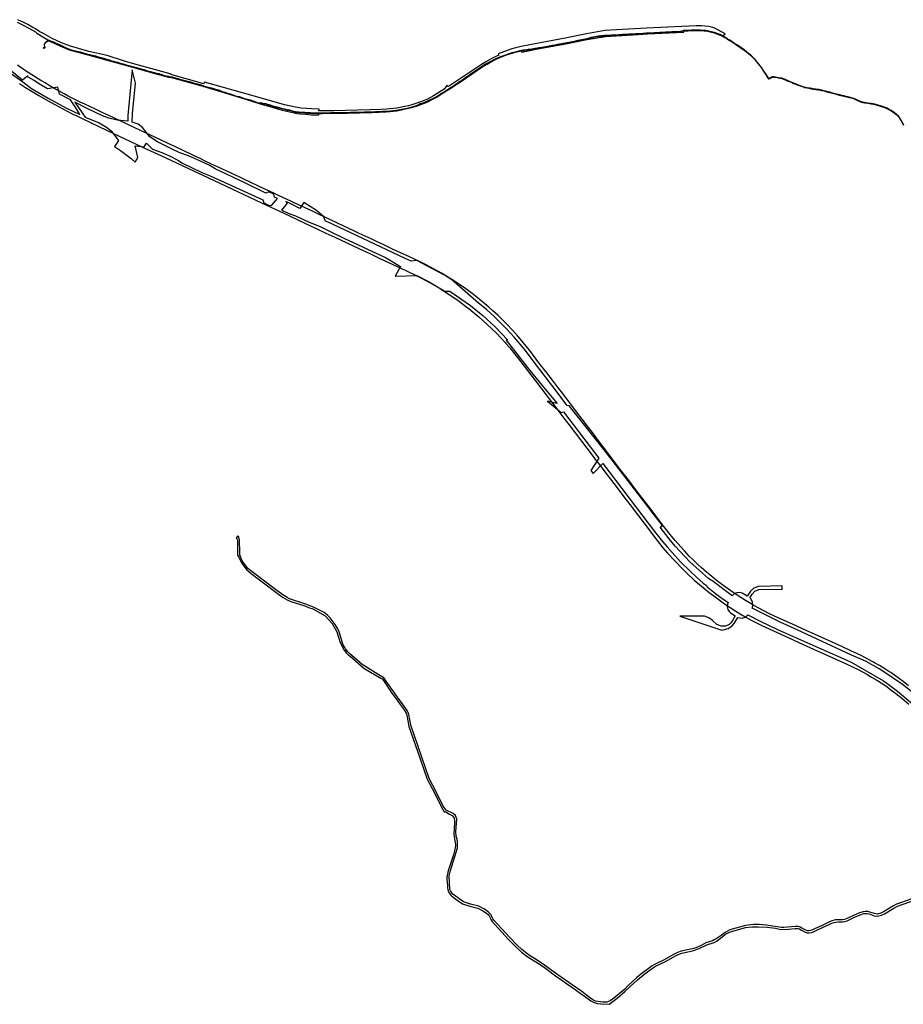
# Model space of a CAD drawing. Units: metres. Extents: x 503122 to 701250, y 6388423 to 6594361.
# Drawn here: x 567134 to 574551, y 6551102 to 6559373 of the extents above; entities that cross this region are included whole.
import ezdxf

# ---------------------------------------------------------------- set-up
doc = ezdxf.new("R2010")
doc.units = ezdxf.units.M
doc.header["$MEASUREMENT"] = 0
doc.layers.add('Sideehitis maismaal_2_VOOND', color=144, linetype='Continuous')
doc.layers.add('Transport_VOOND', color=32, linetype='Continuous')

# ---------------------------------------------------------------- blocks, each defined once
blk = doc.blocks.new('Sideehitis maismaal_2_VOOND_ACAD_1_FMEBLOCK23')
at = {"layer": 'Sideehitis maismaal_2_VOOND'}
blk.add_lwpolyline([(1468.09, 8004.239), (1453.288, 8031.202), (1453.273, 8031.228), (1437.823, 8057.518), (1437.795, 8057.563), (1425.215, 8076.543), (1425.089, 8076.697), (1409.909, 8091.927), (1409.832, 8091.997), (1387.022, 8110.557), (1386.963, 8110.601), (1361.603, 8128.281), (1361.48, 8128.355), (1346.516, 8135.866), (1327.273, 8146.447), (1327.123, 8146.514), (1297.797, 8156.853), (1272.811, 8165.881), (1272.758, 8165.899), (1254.118, 8171.489), (1254.094, 8171.496), (1224.874, 8179.466), (1224.786, 8179.486), (1194.101, 8184.925), (1167.036, 8190.034), (1166.995, 8190.041), (1138.618, 8194.164), (1110.798, 8200.733), (1099.437, 8204.62), (1084.873, 8210.385), (1063.404, 8222.541), (1063.277, 8222.602), (1046.407, 8229.232), (1046.339, 8229.255), (1027.719, 8235.075), (1027.668, 8235.09), (999.128, 8242.35), (999.083, 8242.36), (993.303, 8243.55), (993.285, 8243.554), (974.479, 8247.07), (969.889, 8248.666), (969.838, 8248.682), (965.048, 8250.062), (965.012, 8250.072), (940.682, 8256.102), (940.665, 8256.106), (916.289, 8261.708), (893.143, 8268.767), (893.049, 8268.791), (868.796, 8273.692), (846.092, 8280.598), (846.036, 8280.613), (822.559, 8286.285), (800.171, 8293.325), (800.077, 8293.35), (776.926, 8298.218), (753.455, 8303.616), (753.371, 8303.631), (729.241, 8307.051), (729.218, 8307.054), (705.228, 8309.884), (705.169, 8309.889), (702.287, 8310.058), (699.885, 8310.334), (699.88, 8310.335), (698.946, 8310.438), (696.551, 8311.029), (694.21, 8311.872), (694.05, 8311.915), (681.003, 8314.284), (656.46, 8318.893), (630.913, 8323.957), (607.637, 8332.539), (607.616, 8332.547), (582.851, 8341.068), (559.99, 8350.292), (537.725, 8360.131), (517.434, 8369.607), (517.372, 8369.634), (490.892, 8379.876), (467.012, 8390.327), (466.91, 8390.365), (443.55, 8397.685), (443.459, 8397.709), (417.539, 8403.219), (391.34, 8408.809), (391.247, 8408.824), (375.807, 8410.624), (375.765, 8410.628), (371.445, 8410.948), (371.228, 8410.941), (366.878, 8410.311), (366.699, 8410.268), (360.369, 8408.118), (360.238, 8408.062), (357.289, 8406.563), (351.18, 8403.473), (351.164, 8403.465), (342.389, 8398.834), (334.074, 8395.675), (332.999, 8395.934), (327.344, 8405.606), (327.311, 8405.659), (318.514, 8418.745), (314.644, 8425.678), (314.597, 8425.755), (300.655, 8446.194), (287.647, 8466.394), (274.982, 8486.946), (274.896, 8487.065), (258.61, 8506.389), (244.793, 8524.331), (244.778, 8524.351), (229.618, 8543.041), (218.848, 8556.331), (218.818, 8556.365), (203.258, 8573.865), (203.182, 8573.943), (184.412, 8590.923), (184.385, 8590.946), (165.275, 8607.026), (165.267, 8607.033), (148.477, 8620.853), (148.442, 8620.88), (128.652, 8635.77), (128.641, 8635.778), (109.641, 8649.678), (109.628, 8649.688), (88.368, 8664.688), (88.338, 8664.708), (67.16, 8678.537), (47.515, 8691.483), (27.059, 8705.251), (27.027, 8705.271), (6.887, 8717.741), (6.877, 8717.747), (-13.972, 8730.317), (-34.682, 8742.817), (-34.695, 8742.824), (-46.626, 8749.795), (-74.947, 8766.236), (-75.157, 8766.328), (-98.025, 8773.298), (-122.354, 8782.536), (-122.433, 8782.562), (-145.613, 8789.222), (-145.653, 8789.233), (-169.983, 8795.133), (-170.063, 8795.149), (-193.183, 8798.799), (-193.266, 8798.808), (-217.898, 8800.608), (-240.57, 8802.637), (-240.622, 8802.64), (-265.952, 8803.59), (-265.979, 8803.591), (-289.889, 8803.821), (-289.954, 8803.819), (-314.134, 8802.489), (-314.177, 8802.486), (-336.161, 8800.32), (-362.095, 8799.651), (-362.104, 8799.65), (-385.194, 8798.84), (-385.29, 8798.832), (-385.524, 8798.772), (-396.164, 8794.602), (-406.054, 8791.907), (-430.192, 8789.379), (-454.991, 8788.33), (-455.007, 8788.329), (-480.13, 8786.88), (-507.324, 8785.66), (-507.335, 8785.659), (-531.773, 8784.3), (-556.259, 8783.02), (-580.726, 8781.87), (-580.73, 8781.87), (-604.7, 8780.65), (-628.699, 8779.41), (-652.557, 8778.23), (-666.795, 8777.841), (-671.614, 8778.01), (-671.846, 8777.991), (-674.422, 8777.474), (-694.482, 8776.109), (-721.967, 8774.519), (-753.256, 8772.719), (-753.288, 8772.717), (-772.912, 8770.968), (-781.052, 8770.33), (-812.487, 8769.471), (-840.328, 8768.671), (-840.39, 8768.667), (-866.09, 8766.331), (-892.381, 8766.551), (-892.476, 8766.547), (-922.601, 8763.918), (-954.18, 8761.458), (-985.831, 8759.389), (-1016.188, 8757.61), (-1045.619, 8757.031), (-1045.694, 8757.026), (-1063.104, 8755.366), (-1063.109, 8755.366), (-1073.107, 8754.366), (-1096.696, 8752.066), (-1096.753, 8752.059), (-1125.763, 8747.539), (-1125.854, 8747.521), (-1155.519, 8740.032), (-1182.344, 8733.553), (-1182.361, 8733.549), (-1208.124, 8726.838), (-1237.497, 8721.535), (-1237.514, 8721.532), (-1269.804, 8715.102), (-1269.833, 8715.096), (-1299.738, 8708.217), (-1329.286, 8701.722), (-1360.418, 8696.065), (-1360.436, 8696.061), (-1390.536, 8690.005), (-1421.045, 8685.189), (-1421.068, 8685.185), (-1450.078, 8679.905), (-1450.093, 8679.902), (-1480.309, 8673.933), (-1510.154, 8668.304), (-1510.174, 8668.3), (-1538.771, 8662.302), (-1568.548, 8656.895), (-1568.562, 8656.892), (-1576.911, 8655.252), (-1594.589, 8653.647), (-1594.673, 8653.636), (-1626.357, 8648.049), (-1655.89, 8643.831), (-1655.924, 8643.826), (-1684.823, 8638.699), (-1710.97, 8635.196), (-1719.539, 8634.599), (-1719.713, 8634.571), (-1723.283, 8633.671), (-1723.331, 8633.657), (-1726.578, 8632.666), (-1743.571, 8630.926), (-1743.708, 8630.902), (-1766.177, 8625.362), (-1795.246, 8618.273), (-1795.255, 8618.27), (-1821.295, 8611.66), (-1821.358, 8611.642), (-1847.028, 8603.312), (-1847.045, 8603.306), (-1875.655, 8593.426), (-1875.681, 8593.417), (-1902.282, 8583.42), (-1925.783, 8575.104), (-1925.852, 8575.076), (-1951.772, 8563.666), (-1951.813, 8563.647), (-1978.543, 8550.407), (-1978.561, 8550.398), (-2005.861, 8536.158), (-2005.886, 8536.144), (-2032.676, 8521.194), (-2032.708, 8521.176), (-2059.158, 8505.106), (-2059.181, 8505.091), (-2085.191, 8488.301), (-2085.211, 8488.288), (-2110.247, 8471.291), (-2134.683, 8455.044), (-2134.697, 8455.034), (-2160.017, 8437.544), (-2160.021, 8437.541), (-2184.541, 8420.431), (-2208.536, 8403.695), (-2231.812, 8387.858), (-2231.872, 8387.814), (-2238.626, 8382.44), (-2258.817, 8369.901), (-2258.841, 8369.885), (-2280.681, 8355.435), (-2280.698, 8355.424), (-2305.553, 8338.236), (-2310.859, 8334.649), (-2310.868, 8334.644), (-2327.866, 8322.892), (-2353.302, 8306.367), (-2379.75, 8290.245), (-2379.758, 8290.24), (-2404.102, 8275.07), (-2423.375, 8264.049), (-2423.504, 8263.962), (-2433.147, 8256.249), (-2455.276, 8242.496), (-2481.902, 8229.343), (-2508.281, 8217.047), (-2508.286, 8217.045), (-2536.987, 8203.509), (-2563.307, 8193.051), (-2590.696, 8182.251), (-2590.779, 8182.214), (-2606.579, 8174.244), (-2633.207, 8165.072), (-2661.79, 8156.391), (-2691.043, 8148.128), (-2715.264, 8142.255), (-2749.039, 8134.853), (-2776.925, 8130.167), (-2776.961, 8130.16), (-2794.835, 8126.48), (-2820.716, 8123.625), (-2845.221, 8121.037), (-2877.745, 8118.48), (-2907.422, 8118.091), (-2907.46, 8118.09), (-2936.779, 8116.59), (-2967.41, 8115.08), (-2998.56, 8114.041), (-3028.427, 8113.211), (-3028.436, 8113.21), (-3058.151, 8112.111), (-3087.543, 8111.331), (-3118.55, 8111.301), (-3118.571, 8111.301), (-3149.201, 8110.631), (-3149.225, 8110.63), (-3176.655, 8109.37), (-3176.694, 8109.367), (-3187.066, 8108.479), (-3202.196, 8107.752), (-3220.656, 8108.37), (-3220.716, 8108.371), (-3242.301, 8107.791), (-3271.197, 8107.851), (-3271.224, 8107.851), (-3316.046, 8106.741), (-3341.007, 8107.031), (-3341.052, 8107.03), (-3370.186, 8106.071), (-3396.33, 8106.051), (-3396.352, 8106.051), (-3415.521, 8105.601), (-3424.61, 8105.591), (-3424.636, 8105.591), (-3440.321, 8105.172), (-3443.056, 8105.29), (-3443.218, 8105.284), (-3448.149, 8104.694), (-3464.44, 8105.649), (-3464.491, 8105.651), (-3489.288, 8105.861), (-3513.395, 8106.69), (-3537.324, 8107.48), (-3561.498, 8109.368), (-3584.435, 8111.297), (-3584.488, 8111.301), (-3610.302, 8112.109), (-3637.378, 8115.982), (-3663.089, 8122.897), (-3663.101, 8122.9), (-3686.921, 8129), (-3686.983, 8129.014), (-3709.166, 8133.217), (-3732.25, 8139.397), (-3732.259, 8139.399), (-3755.569, 8145.419), (-3755.573, 8145.42), (-3780.157, 8151.649), (-3803.468, 8157.894), (-3827.691, 8165.059), (-3848.917, 8171.537), (-3848.928, 8171.541), (-3871.844, 8178.254), (-3888.771, 8184.126), (-3888.904, 8184.162), (-3889.106, 8184.181), (-3905.627, 8184.072), (-3911.489, 8185.205), (-3933.47, 8191.344), (-3933.674, 8191.379), (-3933.918, 8191.365), (-3943.22, 8189.674), (-3948.193, 8190.369), (-3971.141, 8197.836), (-3993.672, 8206.169), (-3993.719, 8206.185), (-4017.659, 8213.725), (-4017.683, 8213.732), (-4041.323, 8220.512), (-4041.338, 8220.516), (-4063.951, 8226.629), (-4086.504, 8234.11), (-4086.516, 8234.114), (-4108.656, 8241.144), (-4108.728, 8241.164), (-4115.86, 8242.86), (-4138.842, 8249.226), (-4161.603, 8257.066), (-4161.662, 8257.085), (-4184.892, 8263.526), (-4207.642, 8271.386), (-4207.689, 8271.401), (-4229.76, 8277.848), (-4244.73, 8282.502), (-4252.137, 8285.021), (-4261.493, 8290.081), (-4261.668, 8290.155), (-4285.068, 8297.545), (-4285.082, 8297.549), (-4308.502, 8304.569), (-4308.509, 8304.571), (-4331.389, 8311.241), (-4331.401, 8311.245), (-4355.411, 8317.915), (-4355.417, 8317.916), (-4379.057, 8324.336), (-4379.084, 8324.343), (-4401.839, 8329.849), (-4409.505, 8331.949), (-4414.001, 8335.137), (-4414.079, 8335.187), (-4414.286, 8335.277), (-4436.656, 8342.127), (-4436.679, 8342.134), (-4460.649, 8348.854), (-4460.662, 8348.857), (-4485.857, 8355.566), (-4508.452, 8361.835), (-4508.474, 8361.84), (-4529.448, 8367.149), (-4552.57, 8373.297), (-4575.921, 8379.615), (-4598.425, 8386.033), (-4598.444, 8386.038), (-4623.574, 8392.668), (-4623.578, 8392.669), (-4646.672, 8398.665), (-4671.827, 8406.07), (-4671.919, 8406.093), (-4695.083, 8410.582), (-4704.93, 8412.607), (-4723.293, 8417.093), (-4745.361, 8422.42), (-4766.109, 8429.931), (-4766.174, 8429.953), (-4776.464, 8432.893), (-4776.563, 8432.915), (-4783.373, 8434.135), (-4783.52, 8434.151), (-4792.979, 8434.427), (-4799.956, 8436.357), (-4805.616, 8438.264), (-4808.425, 8439.506), (-4808.514, 8439.54), (-4812.224, 8440.77), (-4812.27, 8440.784), (-4834.641, 8447.044), (-4852.102, 8451.885), (-4877.506, 8458.943), (-4907.83, 8467.751), (-4907.869, 8467.762), (-4932.201, 8473.777), (-4951.459, 8479.291), (-4972.363, 8485.519), (-4972.395, 8485.528), (-4977.507, 8486.869), (-4992.264, 8490.693), (-5006.529, 8495.175), (-5006.562, 8495.185), (-5014.202, 8497.305), (-5014.223, 8497.31), (-5037.063, 8503.11), (-5037.074, 8503.113), (-5057.531, 8508.065), (-5081.418, 8515.605), (-5081.442, 8515.612), (-5107.412, 8523.109), (-5129.892, 8530.096), (-5129.93, 8530.107), (-5154.129, 8536.594), (-5176.594, 8543.177), (-5199.85, 8550.732), (-5199.913, 8550.75), (-5222.369, 8556.442), (-5244.855, 8563.871), (-5244.943, 8563.895), (-5268.941, 8569.46), (-5291.936, 8575.88), (-5316.082, 8583.396), (-5316.161, 8583.417), (-5341.962, 8589.17), (-5364.223, 8595.572), (-5364.286, 8595.588), (-5390.759, 8601.362), (-5417.532, 8608.782), (-5442.493, 8616.229), (-5442.559, 8616.246), (-5473.189, 8623.156), (-5473.193, 8623.157), (-5508.641, 8631.016), (-5526.648, 8637.058), (-5531.89, 8639.238), (-5560.955, 8652.451), (-5560.959, 8652.453), (-5589.223, 8665.15), (-5618.167, 8678.637), (-5618.184, 8678.645), (-5645.748, 8690.863), (-5667.713, 8700.92), (-5667.741, 8700.933), (-5677.881, 8705.203), (-5677.91, 8705.214), (-5693.36, 8711.154), (-5693.403, 8711.17), (-5704.753, 8714.95), (-5704.967, 8714.996), (-5712.667, 8715.786), (-5712.704, 8715.789), (-5712.964, 8715.772), (-5713.171, 8715.707), (-5719.671, 8712.857), (-5719.822, 8712.774), (-5727.482, 8707.694), (-5727.559, 8707.638), (-5740.839, 8696.878), (-5740.916, 8696.808), (-5741.058, 8696.629), (-5746.158, 8688.429), (-5746.175, 8688.401), (-5746.275, 8688.161), (-5748.115, 8681.331), (-5748.148, 8681.123), (-5748.558, 8673.173), (-5748.55, 8672.99), (-5748.499, 8672.78), (-5744.223, 8660.99), (-5742.979, 8657.312), (-5743.399, 8656.564), (-5754.023, 8653.168), (-5755.095, 8653.151), (-5755.144, 8653.149), (-5755.4, 8653.098), (-5755.635, 8652.982), (-5755.831, 8652.81), (-5755.976, 8652.593), (-5756.06, 8652.346), (-5756.077, 8652.086), (-5756.026, 8651.83), (-5755.91, 8651.595), (-5755.738, 8651.399), (-5755.521, 8651.254), (-5755.274, 8651.17), (-5755.063, 8651.151), (-5753.843, 8651.171), (-5753.794, 8651.173), (-5753.555, 8651.218), (-5742.415, 8654.778), (-5742.398, 8654.784), (-5742.163, 8654.9), (-5741.967, 8655.072), (-5741.847, 8655.242), (-5741.017, 8656.722), (-5740.992, 8656.769), (-5740.908, 8657.016), (-5740.891, 8657.276), (-5740.942, 8657.531), (-5742.332, 8661.641), (-5742.339, 8661.662), (-5746.55, 8673.272), (-5746.156, 8680.913), (-5744.382, 8687.498), (-5739.449, 8695.43), (-5726.337, 8706.054), (-5718.788, 8711.06), (-5712.609, 8713.769), (-5705.281, 8713.017), (-5694.057, 8709.279), (-5678.643, 8703.353), (-5668.531, 8699.095), (-5646.575, 8689.042), (-5646.564, 8689.037), (-5619.003, 8676.821), (-5590.061, 8663.335), (-5590.049, 8663.329), (-5561.781, 8650.63), (-5532.703, 8637.411), (-5532.673, 8637.398), (-5527.383, 8635.198), (-5527.317, 8635.173), (-5509.227, 8629.103), (-5509.125, 8629.075), (-5473.627, 8621.205), (-5443.032, 8614.303), (-5418.095, 8606.863), (-5418.076, 8606.857), (-5391.266, 8599.427), (-5391.212, 8599.414), (-5364.744, 8593.641), (-5342.485, 8587.24), (-5342.427, 8587.225), (-5316.637, 8581.474), (-5292.516, 8573.966), (-5292.488, 8573.958), (-5269.458, 8567.528), (-5269.415, 8567.517), (-5245.439, 8561.957), (-5222.963, 8554.531), (-5222.895, 8554.512), (-5200.437, 8548.82), (-5177.198, 8541.27), (-5177.17, 8541.261), (-5154.68, 8534.671), (-5154.658, 8534.665), (-5130.467, 8528.18), (-5107.996, 8521.196), (-5107.976, 8521.19), (-5082.008, 8513.694), (-5058.1, 8506.147), (-5058.034, 8506.129), (-5037.55, 8501.17), (-5014.726, 8495.374), (-5007.113, 8493.262), (-4992.839, 8488.777), (-4992.79, 8488.763), (-4978.011, 8484.933), (-4972.919, 8483.598), (-4952.025, 8477.373), (-4952.014, 8477.37), (-4932.734, 8471.85), (-4932.699, 8471.84), (-4908.369, 8465.825), (-4878.058, 8457.021), (-4878.047, 8457.017), (-4852.636, 8449.957), (-4835.177, 8445.118), (-4812.831, 8438.864), (-4809.189, 8437.657), (-4806.383, 8436.416), (-4806.298, 8436.383), (-4800.568, 8434.453), (-4800.516, 8434.437), (-4793.396, 8432.467), (-4793.158, 8432.431), (-4783.652, 8432.154), (-4776.965, 8430.956), (-4766.757, 8428.039), (-4745.989, 8420.521), (-4745.884, 8420.489), (-4723.765, 8415.149), (-4705.386, 8410.66), (-4705.35, 8410.652), (-4695.48, 8408.622), (-4695.469, 8408.619), (-4672.346, 8404.138), (-4647.221, 8396.742), (-4647.19, 8396.733), (-4624.082, 8390.734), (-4598.964, 8384.107), (-4576.463, 8377.689), (-4576.45, 8377.686), (-4553.09, 8371.366), (-4553.086, 8371.365), (-4529.956, 8365.215), (-4529.944, 8365.212), (-4508.975, 8359.904), (-4486.386, 8353.637), (-4486.376, 8353.635), (-4461.183, 8346.926), (-4437.23, 8340.211), (-4415.026, 8333.412), (-4410.517, 8330.215), (-4410.439, 8330.165), (-4410.203, 8330.067), (-4402.353, 8327.917), (-4402.324, 8327.909), (-4379.568, 8322.402), (-4355.944, 8315.987), (-4331.943, 8309.319), (-4309.073, 8302.652), (-4285.663, 8295.635), (-4262.361, 8288.276), (-4253.015, 8283.221), (-4252.861, 8283.154), (-4245.361, 8280.604), (-4245.336, 8280.596), (-4230.346, 8275.936), (-4230.329, 8275.931), (-4208.273, 8269.488), (-4185.516, 8261.626), (-4185.456, 8261.607), (-4162.226, 8255.166), (-4139.465, 8247.326), (-4139.406, 8247.307), (-4116.376, 8240.927), (-4116.34, 8240.918), (-4109.226, 8239.227), (-4087.128, 8232.21), (-4064.554, 8224.722), (-4064.5, 8224.706), (-4041.867, 8218.588), (-4018.247, 8211.813), (-3994.343, 8204.285), (-3971.816, 8195.953), (-3971.778, 8195.94), (-3948.728, 8188.44), (-3948.557, 8188.401), (-3943.337, 8187.671), (-3943.264, 8187.663), (-3943.02, 8187.677), (-3933.786, 8189.356), (-3911.988, 8183.268), (-3911.909, 8183.249), (-3905.909, 8182.089), (-3905.712, 8182.071), (-3889.264, 8182.18), (-3872.477, 8176.356), (-3872.43, 8176.341), (-3849.496, 8169.623), (-3828.271, 8163.145), (-3828.263, 8163.142), (-3804.023, 8155.972), (-3803.998, 8155.965), (-3780.668, 8149.715), (-3780.655, 8149.712), (-3756.067, 8143.482), (-3732.763, 8137.464), (-3709.648, 8131.275), (-3709.575, 8131.258), (-3687.386, 8127.054), (-3663.603, 8120.964), (-3637.839, 8114.035), (-3637.721, 8114.011), (-3610.531, 8110.121), (-3610.42, 8110.111), (-3584.577, 8109.302), (-3561.663, 8107.375), (-3561.657, 8107.374), (-3537.457, 8105.484), (-3537.412, 8105.482), (-3513.463, 8104.692), (-3489.343, 8103.862), (-3489.317, 8103.861), (-3464.533, 8103.651), (-3448.178, 8102.693), (-3448, 8102.698), (-3443.061, 8103.288), (-3440.372, 8103.172), (-3440.302, 8103.171), (-3424.595, 8103.591), (-3415.508, 8103.601), (-3415.486, 8103.601), (-3396.317, 8104.051), (-3370.168, 8104.071), (-3370.136, 8104.072), (-3341.008, 8105.031), (-3316.051, 8104.741), (-3316.014, 8104.741), (-3271.188, 8105.851), (-3242.291, 8105.791), (-3242.262, 8105.791), (-3220.692, 8106.371), (-3202.222, 8105.752), (-3202.141, 8105.752), (-3186.951, 8106.482), (-3186.914, 8106.485), (-3176.543, 8107.373), (-3149.145, 8108.632), (-3118.538, 8109.301), (-3087.528, 8109.331), (-3087.502, 8109.331), (-3058.092, 8110.111), (-3058.082, 8110.112), (-3028.367, 8111.212), (-2998.501, 8112.041), (-2998.496, 8112.042), (-2967.336, 8113.082), (-2967.32, 8113.082), (-2936.679, 8114.592), (-2907.377, 8116.091), (-2877.686, 8116.481), (-2877.621, 8116.484), (-2845.051, 8119.044), (-2845.024, 8119.047), (-2820.504, 8121.637), (-2820.499, 8121.637), (-2794.569, 8124.497), (-2794.477, 8124.512), (-2776.575, 8128.198), (-2748.683, 8132.885), (-2748.635, 8132.894), (-2714.825, 8140.304), (-2714.803, 8140.309), (-2690.553, 8146.189), (-2690.517, 8146.199), (-2661.237, 8154.469), (-2661.218, 8154.474), (-2632.608, 8163.164), (-2632.573, 8163.176), (-2605.863, 8172.376), (-2605.739, 8172.428), (-2589.92, 8180.408), (-2562.571, 8191.191), (-2536.22, 8201.662), (-2536.162, 8201.687), (-2507.434, 8215.236), (-2481.047, 8227.535), (-2481.026, 8227.544), (-2454.346, 8240.724), (-2454.261, 8240.772), (-2432.041, 8254.582), (-2431.944, 8254.65), (-2422.315, 8262.351), (-2403.093, 8273.343), (-2403.06, 8273.362), (-2378.704, 8288.54), (-2352.248, 8304.667), (-2352.224, 8304.682), (-2326.764, 8321.222), (-2326.74, 8321.238), (-2309.735, 8332.995), (-2304.429, 8336.583), (-2304.42, 8336.588), (-2279.569, 8353.773), (-2257.749, 8368.209), (-2237.521, 8380.771), (-2237.426, 8380.838), (-2230.656, 8386.225), (-2207.406, 8402.044), (-2207.397, 8402.051), (-2183.397, 8418.791), (-2158.879, 8435.9), (-2133.568, 8453.383), (-2109.135, 8469.628), (-2109.127, 8469.634), (-2084.097, 8486.627), (-2058.108, 8503.403), (-2031.686, 8519.457), (-2004.924, 8534.391), (-1977.646, 8548.62), (-1950.945, 8561.845), (-1925.08, 8573.231), (-1901.605, 8581.538), (-1901.587, 8581.545), (-1874.99, 8591.54), (-1846.401, 8601.413), (-1820.771, 8609.73), (-1794.768, 8616.331), (-1765.701, 8623.42), (-1743.298, 8628.943), (-1726.277, 8630.686), (-1726.087, 8630.725), (-1722.771, 8631.737), (-1719.311, 8632.61), (-1710.799, 8633.203), (-1710.736, 8633.21), (-1684.536, 8636.72), (-1684.494, 8636.726), (-1655.591, 8641.853), (-1626.058, 8646.071), (-1626.025, 8646.076), (-1594.367, 8651.659), (-1576.679, 8653.265), (-1576.576, 8653.28), (-1568.183, 8654.928), (-1538.4, 8660.337), (-1538.374, 8660.342), (-1509.774, 8666.34), (-1479.934, 8671.968), (-1479.925, 8671.97), (-1449.713, 8677.939), (-1420.721, 8683.215), (-1390.203, 8688.033), (-1390.162, 8688.041), (-1360.051, 8694.099), (-1328.91, 8699.757), (-1328.874, 8699.764), (-1299.304, 8706.264), (-1299.295, 8706.266), (-1269.399, 8713.143), (-1237.132, 8719.569), (-1207.731, 8724.877), (-1207.657, 8724.893), (-1181.866, 8731.611), (-1155.044, 8738.089), (-1155.034, 8738.091), (-1125.409, 8745.57), (-1096.473, 8750.079), (-1072.911, 8752.376), (-1062.912, 8753.376), (-1045.542, 8755.032), (-1016.129, 8755.611), (-1016.091, 8755.613), (-985.711, 8757.393), (-985.704, 8757.393), (-954.044, 8759.463), (-954.031, 8759.464), (-922.441, 8761.924), (-922.432, 8761.925), (-892.35, 8764.551), (-866.057, 8764.331), (-865.958, 8764.335), (-840.239, 8766.672), (-812.431, 8767.471), (-780.972, 8768.331), (-780.921, 8768.334), (-772.751, 8768.974), (-772.74, 8768.975), (-753.126, 8770.724), (-721.851, 8772.523), (-694.361, 8774.113), (-694.351, 8774.113), (-674.221, 8775.483), (-674.092, 8775.501), (-671.567, 8776.008), (-666.834, 8775.842), (-666.772, 8775.841), (-652.492, 8776.231), (-652.47, 8776.232), (-628.599, 8777.412), (-604.598, 8778.652), (-580.63, 8779.872), (-556.162, 8781.022), (-556.157, 8781.022), (-531.667, 8782.302), (-531.663, 8782.303), (-507.229, 8783.662), (-480.034, 8784.882), (-480.021, 8784.883), (-454.899, 8786.332), (-430.077, 8787.382), (-430.015, 8787.386), (-405.765, 8789.926), (-405.606, 8789.956), (-395.586, 8792.686), (-395.484, 8792.72), (-384.953, 8796.848), (-362.039, 8797.651), (-336.073, 8798.321), (-336.001, 8798.326), (-314.002, 8800.494), (-289.876, 8801.821), (-266.013, 8801.591), (-240.722, 8800.643), (-218.068, 8798.615), (-218.052, 8798.614), (-193.454, 8796.817), (-170.415, 8793.18), (-146.145, 8787.294), (-123.025, 8780.651), (-98.704, 8771.416), (-98.641, 8771.394), (-75.851, 8764.448), (-47.632, 8748.067), (-35.71, 8741.101), (-15.006, 8728.605), (5.84, 8716.038), (25.958, 8703.581), (46.403, 8689.821), (46.411, 8689.816), (66.061, 8676.866), (66.064, 8676.864), (87.229, 8663.044), (108.467, 8648.059), (127.455, 8634.168), (147.222, 8619.295), (163.991, 8605.492), (183.083, 8589.427), (201.8, 8572.496), (217.308, 8555.054), (228.064, 8541.781), (243.216, 8523.101), (257.039, 8505.151), (257.066, 8505.117), (273.319, 8485.833), (285.95, 8465.336), (285.96, 8465.32), (298.98, 8445.1), (298.995, 8445.077), (312.92, 8424.665), (316.788, 8417.734), (316.831, 8417.663), (325.634, 8404.569), (331.488, 8394.556), (331.52, 8394.505), (331.692, 8394.309), (331.909, 8394.164), (332.117, 8394.089), (333.907, 8393.659), (334.01, 8393.64), (334.272, 8393.64), (334.496, 8393.696), (343.156, 8396.986), (343.268, 8397.037), (352.09, 8401.693), (358.193, 8404.779), (361.08, 8406.247), (367.255, 8408.345), (371.406, 8408.946), (375.596, 8408.635), (390.968, 8406.843), (417.123, 8401.263), (442.997, 8395.763), (466.26, 8388.473), (490.11, 8378.035), (490.15, 8378.018), (516.619, 8367.781), (536.888, 8358.315), (536.907, 8358.306), (559.197, 8348.456), (559.227, 8348.444), (582.127, 8339.204), (582.176, 8339.185), (606.955, 8330.659), (630.295, 8322.053), (630.447, 8322.01), (656.077, 8316.93), (656.086, 8316.928), (680.636, 8312.318), (680.642, 8312.317), (693.611, 8309.962), (695.922, 8309.13), (696.021, 8309.1), (698.531, 8308.48), (698.662, 8308.457), (699.659, 8308.347), (702.087, 8308.068), (702.143, 8308.063), (705.023, 8307.894), (728.972, 8305.069), (753.048, 8301.657), (776.487, 8296.266), (776.505, 8296.262), (799.618, 8291.402), (821.991, 8284.367), (822.056, 8284.349), (845.538, 8278.676), (868.26, 8271.764), (868.353, 8271.741), (892.606, 8266.84), (915.739, 8259.785), (915.807, 8259.766), (940.209, 8254.158), (964.512, 8248.135), (969.258, 8246.768), (973.893, 8245.156), (974.037, 8245.118), (992.908, 8241.59), (998.657, 8240.406), (1027.148, 8233.159), (1045.709, 8227.357), (1062.48, 8220.766), (1083.948, 8208.611), (1084.073, 8208.551), (1098.723, 8202.751), (1098.767, 8202.735), (1110.197, 8198.825), (1110.291, 8198.798), (1138.201, 8192.208), (1138.287, 8192.191), (1166.686, 8188.064), (1193.736, 8182.958), (1193.746, 8182.956), (1224.392, 8177.524), (1253.556, 8169.57), (1272.157, 8163.991), (1297.121, 8154.971), (1297.129, 8154.968), (1326.381, 8144.655), (1345.569, 8134.105), (1345.602, 8134.087), (1360.518, 8126.6), (1385.789, 8108.982), (1408.529, 8090.478), (1423.602, 8075.356), (1436.113, 8056.481), (1451.541, 8030.227), (1466.384, 8003.19)], dxfattribs=at)
blk = doc.blocks.new('Transport_VOOND_ACAD_1_FMEBLOCK21')
at = {"layer": 'Transport_VOOND'}
for points in [[(-56901.765, 71326.34), (-56850.735, 71293.06), (-56740.645, 71225.69), (-56665.155, 71182), (-56598.475, 71144.96), (-56536.455, 71111.59), (-56452.525, 71068.64), (-56421.295, 71052.98), (-56376.045, 71030.31), (-56236.355, 70964.07), (-56112.605, 70906.22), (-55928.385, 70819.71), (-55863.385, 70788.8), (-55679.595, 70702.73), (-55483.235, 70611.96), (-55316.255, 70533.59), (-55167.365, 70463.23), (-55066.975, 70416.42), (-54826.775, 70302.78), (-54688.585, 70238.65), (-54506.555, 70151.91), (-54410.105, 70107.36), (-54328.655, 70068.85), (-54255.655, 70035), (-54052.615, 69938.94), (-53961.305, 69896.39), (-53882.585, 69858.94), (-53767.565, 69804.91), (-53651.555, 69750.91), (-53565.485, 69710.35), (-53527.795, 69691.02), (-53453.035, 69650.69), (-53369.475, 69602.25), (-53316.225, 69567.17), (-53271.605, 69538.87), (-53219.045, 69501.88), (-53167.925, 69464.52), (-53127.895, 69433.86), (-53046.035, 69366.02), (-53012.245, 69335.22), (-52977.445, 69304.56), (-52932.435, 69260.99), (-52900.915, 69229.75), (-52860.765, 69188.29), (-52824.875, 69148.84), (-52817.725, 69140.58), (-52786.535, 69104.6), (-52753.915, 69065.9), (-52720.575, 69024.07), (-52692.605, 68987.75), (-52609.445, 68877.96), (-52570.255, 68826.72), (-52480.655, 68710.44), (-52456.145, 68677.63), (-52408.605, 68615.51), (-52323.365, 68502.98), (-52289.195, 68459.63), (-52086.395, 68191.9), (-52065.345, 68164.58), (-52039.405, 68130.91), (-51968.455, 68036.98), (-51884.495, 67928.03), (-51829.205, 67853.65), (-51778.295, 67787.78), (-51632.505, 67597.05), (-51593.215, 67544.67), (-51549.215, 67487.67), (-51499.425, 67425.47), (-51461.405, 67381.32), (-51398.445, 67312.29), (-51349.445, 67261.29), (-51304.955, 67218.02), (-51236.625, 67154.39), (-51206.415, 67128.51), (-51162.485, 67091.74), (-51110.485, 67049.74), (-51072.875, 67020.25), (-50982.765, 66955.21), (-50886.765, 66891.73), (-50829.855, 66856.77), (-50759.435, 66818.37), (-50669.995, 66771.83), (-50443.595, 66667.47), (-50322.625, 66613.72), (-50235.815, 66573.82), (-49967.895, 66453.69), (-49967.855, 66453.67), (-49967.825, 66453.66), (-49903.435, 66423.44), (-49861.895, 66402.47), (-49788.125, 66362.74), (-49748.145, 66339.34), (-49704.215, 66312.98), (-49655.045, 66281.02), (-49618.795, 66256.34), (-49586.305, 66232.93), (-49545.655, 66202.08), (-49493.815, 66161), (-49435.355, 66111.31)], [(-49437.625, 66265.59), (-49483.855, 66302.31), (-49513.625, 66324.26), (-49587.315, 66376.27), (-49612.685, 66392.51), (-49636.345, 66408.14), (-49680.595, 66435.48), (-49722.715, 66460.15), (-49737.555, 66468.49), (-49809.605, 66506.83), (-49840.985, 66522.54), (-49916.515, 66557.27), (-49916.615, 66557.32), (-49916.705, 66557.37), (-49992.135, 66592.56), (-50054.955, 66620.48), (-50202.295, 66687.63), (-50316.755, 66738.39), (-50381.545, 66768.29), (-50563.435, 66851.24), (-50609.555, 66872.83), (-50648.215, 66892.16), (-50705.125, 66922.58), (-50746.065, 66945.97), (-50774.155, 66962.44), (-50806.015, 66982.35), (-50846.265, 67006.89), (-50917.905, 67054.14), (-50958.535, 67082.2), (-51009.305, 67119.44), (-51053.225, 67152.48), (-51106.415, 67196.94), (-51135.145, 67220.38), (-51179.505, 67259.93), (-51206.685, 67286.07), (-51230.275, 67307.79), (-51254.135, 67332.05), (-51278.665, 67356.14), (-51319.835, 67399.27), (-51350.935, 67433.28), (-51396.235, 67485.47), (-51428.425, 67523.51), (-51502.395, 67618.2), (-51573.585, 67713), (-51619.355, 67771.98), (-51649.565, 67811.91), (-51718.275, 67901.05), (-51790.065, 67996.77), (-51866.385, 68095.2), (-51974.375, 68237.85), (-52054.275, 68343.04), (-52075.425, 68370.25), (-52100.705, 68403.61), (-52125.345, 68435.14), (-52177.995, 68505.67), (-52225.385, 68567.19), (-52333.175, 68708.91), (-52384.065, 68776.77), (-52419.525, 68821.38), (-52482.515, 68905.36), (-52540.455, 68980.28), (-52617.365, 69081.17), (-52633.265, 69101.31), (-52672.075, 69149.28), (-52726.885, 69213.82), (-52735.225, 69223.6), (-52764.275, 69255.65), (-52807.035, 69300.5), (-52883.035, 69376.5), (-52928.155, 69416.51), (-52961.725, 69447.01), (-52994.285, 69475.31), (-53090.445, 69552.45), (-53155.545, 69600.04), (-53206.455, 69636.36), (-53258.585, 69670.45), (-53291.165, 69691.1), (-53332.165, 69715.44), (-53359.305, 69732.16), (-53385.205, 69746.96), (-53419.585, 69765.89), (-53450.985, 69782.03), (-53492.945, 69804.52), (-53542.505, 69829.27), (-53663.265, 69885.16), (-53703.165, 69904.11), (-53769.085, 69934.59), (-53853.825, 69975.06), (-53898.165, 69995.12), (-53949.575, 70020.3), (-54049.265, 70066.16), (-54096.025, 70088.05), (-54180.065, 70128.07), (-54296.185, 70182.12), (-54384.655, 70223.88), (-54425.195, 70243.78), (-54482.965, 70271.27), (-54553.745, 70304.42), (-54618.415, 70334.27), (-54731.935, 70388.01), (-54772.615, 70406.32), (-54843.115, 70439.09), (-55018.015, 70522.04), (-55051.505, 70537.27), (-55123.835, 70570.96), (-55167.405, 70592.22), (-55234.055, 70623.06), (-55265.105, 70637.89), (-55335.975, 70671.03), (-55384.285, 70694.17), (-55442.015, 70721.05), (-55537.975, 70767.03), (-55591.505, 70792.05), (-55652.405, 70822.16), (-55765.665, 70875.1), (-55886.215, 70931.98), (-56104.835, 71033.96), (-56150.455, 71056.25), (-56201.855, 71079.96), (-56259.165, 71107.11), (-56353.665, 71150.88), (-56385.835, 71166.65), (-56431.655, 71188.39), (-56491.785, 71220.37), (-56526.465, 71238.14), (-56570.625, 71262.4), (-56605.435, 71282), (-56652.595, 71309.33), (-56687.345, 71330.26), (-56722.115, 71350.71), (-56849.945, 71430.84), (-56919.755, 71478.07)]]:
    blk.add_lwpolyline(points, dxfattribs=at)
blk = doc.blocks.new('Transport_VOOND_ACAD_1_FMEBLOCK22')
at = {"layer": 'Transport_VOOND'}
for points in [[(-56761.245, 72251.93), (-56657.955, 72182.82), (-56575.935, 72117.09), (-56435.475, 72035.73), (-56286.345, 71955), (-56170.375, 71898.71), (-56198.575, 71947.21), (-56248.835, 72021.18), (-56338.895, 72069.42), (-56352.905, 72127.83), (-56440.385, 72114.56), (-56502.425, 72151.5), (-56540.825, 72174.92), (-56552.085, 72184.65), (-56602.245, 72213.58), (-56605.085, 72222.5), (-56650.385, 72187.54), (-56740.675, 72260.46)], [(-56694.815, 72674.38), (-56646.195, 72648.76), (-56640.755, 72646.2), (-56610.195, 72628.45), (-56603.805, 72625.58), (-56565.555, 72606.26), (-56541.745, 72592.27), (-56531.335, 72581.14), (-56415.915, 72511.88), (-56336.635, 72474.77), (-56259.735, 72442.35), (-56101.675, 72400.1), (-55952.595, 72359.08), (-55735.905, 72298.14), (-55551.235, 72247.23), (-55414.315, 72208.38), (-55412.475, 72212.8), (-55135.695, 72136.97), (-54824.575, 72042.33), (-54628.675, 71980.27), (-54593.775, 71970.35), (-54470.545, 71936.32), (-54369.585, 71912.16), (-54347.575, 71908.39), (-54320.945, 71905.05), (-54269.155, 71900.17), (-54228.095, 71897.17), (-54163.965, 71895.15), (-54162.965, 71908.14), (-53989.565, 71909.54), (-53823.005, 71913.71), (-53735.415, 71916.28), (-53571.015, 71923.14), (-53509.755, 71930.87), (-53445.555, 71942.84), (-53397.575, 71953.83), (-53343.065, 71969.64), (-53247.385, 72005.73), (-53191.035, 72035.98), (-53088.145, 72099.25), (-52973.585, 72173.85), (-52793.725, 72295.62), (-52751.275, 72321.96), (-52706.965, 72346.56), (-52662.695, 72368.91), (-52644.185, 72376.95), (-52588.925, 72398.95), (-52514.035, 72422.02), (-52461.845, 72434.76), (-52460.655, 72422.13), (-52419.705, 72431.25), (-52325.775, 72449.23), (-52089.085, 72493.47), (-51912.975, 72528.26), (-51756.295, 72555.33), (-51482.555, 72572.14), (-51404.675, 72575.07), (-51099.795, 72590), (-51100.315, 72599), (-51029.705, 72603.09), (-50971.855, 72604.16), (-50927.965, 72602.48), (-50900.095, 72599.55), (-50844.675, 72585.03), (-50775.265, 72555.73), (-50752.105, 72575.17), (-50839.205, 72624.79), (-50854.215, 72629.35), (-50889.815, 72637.45), (-50922.365, 72641.81), (-50949.615, 72643.24), (-50996.635, 72643.13), (-51412.935, 72623.27), (-51664.275, 72610.36), (-51761.855, 72603.07), (-51917.515, 72576.16), (-52094.945, 72541.2), (-52334.035, 72496.52), (-52463.435, 72471.14), (-52544.265, 72449.75), (-52658.065, 72408.88), (-52652.395, 72397.4), (-52672.075, 72388.83), (-52717.265, 72366), (-52762.415, 72340.94), (-52805.645, 72314.12), (-53056.835, 72146.35), (-53076.895, 72133.34), (-53087.785, 72143.31), (-53110.465, 72111.06), (-53201.735, 72055.2), (-53255.835, 72026.06), (-53349.295, 71990.79), (-53372.855, 71983.45), (-53411.325, 71972.81), (-53440.325, 71965.97), (-53481.465, 71957.66), (-53509.555, 71952.55), (-53534.235, 71948.99), (-53569.115, 71945.18), (-53594.715, 71943.53), (-53640.255, 71941.47), (-53735.745, 71938.17), (-53940.395, 71932.63), (-54037.325, 71930.88), (-54120.205, 71930.07), (-54162.105, 71930.09), (-54161.115, 71943.2), (-54225.585, 71945.12), (-54265.155, 71948.01), (-54310.575, 71952.12), (-54360.005, 71959.22), (-54450.255, 71980.52), (-54597.575, 72021.2), (-54805.335, 72081.82), (-55124.335, 72169.89), (-55128.575, 72157.44), (-55404.885, 72233.65), (-55403.245, 72238.5), (-55543.245, 72276.15), (-55707.995, 72321.44), (-55794.125, 72345.75), (-55940.975, 72394.43), (-56093.835, 72429.02), (-56249.065, 72473.65), (-56323.245, 72501.87), (-56401.705, 72538.45), (-56480.575, 72581.45), (-56506.215, 72594.1), (-56542.345, 72618.13), (-56564.365, 72630.92), (-56605.295, 72653.61), (-56635.215, 72669.77), (-56689.475, 72695.16)], [(-49184.425, 65310.14), (-49280.935, 65277.68), (-49312.965, 65264.22), (-49345.765, 65247.2), (-49422.945, 65199.6), (-49444.615, 65190.73), (-49474.355, 65182.3), (-49498.035, 65185.53), (-49537.595, 65198.7), (-49554.355, 65202.46), (-49575.665, 65203.52), (-49594.875, 65201.11), (-49624.095, 65193.27), (-49645.005, 65184.71), (-49674.715, 65170.89), (-49712.195, 65151.88), (-49735.625, 65141.72), (-49751.605, 65136.41), (-49767.295, 65133.71), (-49800.675, 65133.96), (-49825.375, 65132.88), (-49856.715, 65123.97), (-49888.225, 65110.01), (-49942.345, 65084.11), (-50001.125, 65056.73), (-50023.885, 65046.8), (-50035.425, 65042.91), (-50050.305, 65041.01), (-50059.755, 65042.14), (-50070.485, 65045.39), (-50108.405, 65063.15), (-50121.825, 65071.57), (-50136.515, 65076.5), (-50163.315, 65078.06), (-50260.635, 65069.7), (-50279.805, 65069.49), (-50404.285, 65089.57), (-50465.225, 65093.8), (-50514.105, 65094.19), (-50580.195, 65087), (-50713.955, 65048.93), (-50753.135, 65026.55), (-50785.775, 65003.01), (-50826.405, 64974.73), (-50843.655, 64964.68), (-50858.515, 64958.33), (-50914.335, 64939.92), (-50953.975, 64917.5), (-50998.055, 64899.42), (-51030.345, 64890.51), (-51121.335, 64869.27), (-51130.125, 64866.25), (-51158.835, 64855.3), (-51185.745, 64841.95), (-51269.015, 64795.93), (-51334.905, 64764.6), (-51345.305, 64759.39), (-51363.845, 64747.78), (-51474.725, 64666.37), (-51497.615, 64646.74), (-51567.235, 64580.75), (-51595.315, 64552.21), (-51657.435, 64498.72), (-51697.925, 64466.46), (-51717.315, 64454.2), (-51745.905, 64443.29), (-51782.475, 64440.93), (-51820.215, 64446.43), (-51839.685, 64450.76), (-51861.895, 64462.16), (-51890.485, 64480.7), (-51954.915, 64530.53), (-52036.625, 64587.98), (-52157.465, 64670.46), (-52288.435, 64767.37), (-52354.025, 64808.53), (-52395.575, 64835.4), (-52458.475, 64885.09), (-52500.115, 64924.05), (-52560.905, 64984.24), (-52693.785, 65131.87), (-52701.305, 65142.93), (-52713.575, 65167.08), (-52719.495, 65177.7), (-52729.545, 65190), (-52739.125, 65198.81), (-52750.195, 65207.64), (-52763.815, 65217.13), (-52778.815, 65226.82), (-52821.205, 65249.2), (-52889.285, 65265.93), (-52948.315, 65284.5), (-53038.485, 65348.25), (-53058.415, 65375.87), (-53062.595, 65388.4), (-53069.095, 65502.28), (-53057.855, 65546.76), (-52999.295, 65739.25), (-53000.455, 65795.49), (-53005.805, 65819.46), (-53010.365, 65835.18), (-53012.095, 65873.98), (-53005.355, 65978.75), (-53016.715, 66009.68), (-53035.165, 66026.23), (-53093.495, 66055.45), (-53119.955, 66088.44), (-53177.645, 66209.45), (-53237.805, 66321.32), (-53297.465, 66501.5), (-53390.565, 66769.02), (-53407.085, 66857.92), (-53413.175, 66875.71), (-53421.715, 66893.31), (-53431.575, 66908.42), (-53455.005, 66939), (-53502.095, 67003.36), (-53616.435, 67167.47), (-53687.825, 67208.49), (-53800.625, 67279.54), (-53864.075, 67335.55), (-53906.065, 67371.92), (-53918.465, 67384), (-53929.365, 67396.06), (-53939.465, 67409.29), (-53946.045, 67420.21), (-53955.085, 67437.56), (-53964.255, 67458.03), (-53972.545, 67487.49), (-53993.625, 67552.86), (-54003.305, 67578.94), (-54011.615, 67590.89), (-54016.485, 67599.59), (-54025.685, 67614.7), (-54066.915, 67670.77), (-54090.085, 67693.85), (-54118.365, 67713.99), (-54206.965, 67760.49), (-54272.345, 67786.39), (-54408.495, 67830.21), (-54429.485, 67840.41), (-54457.095, 67857.43), (-54516.465, 67900.32), (-54548.575, 67925.77), (-54760.605, 68085.57), (-54806.985, 68148.72), (-54827.635, 68200.19), (-54827.105, 68219.79), (-54828.025, 68326.05), (-54833.555, 68339.55), (-54834.025, 68352.58), (-54844.695, 68355.36), (-54855.765, 68339.29), (-54850.695, 68334.35), (-54848.345, 68327.68), (-54845.965, 68322.61), (-54845.105, 68219.96), (-54845.735, 68196.87), (-54836.055, 68179.23), (-54817.575, 68142.91), (-54800.105, 68115.37), (-54769.645, 68075.58), (-54727.325, 68039.37), (-54719.705, 68033.47), (-54684.935, 68007.74), (-54468.695, 67845.48), (-54428.055, 67821.04), (-54397.095, 67806.87), (-54282.065, 67769.99), (-54249.305, 67758.64), (-54214.035, 67745.45), (-54111.275, 67688.41), (-54051.775, 67624.36), (-54012.455, 67553.29), (-53985.715, 67470.75), (-53968.045, 67429.12), (-53949.495, 67397.82), (-53929.975, 67374.2), (-53913.385, 67357.65), (-53901.065, 67347.45), (-53785.135, 67248.37), (-53716.725, 67206.58), (-53703.385, 67199.66), (-53641.875, 67164.87), (-53632.015, 67156.81), (-53619.575, 67143.07), (-53549.235, 67038.35), (-53500.825, 66970.25), (-53481.165, 66943.59), (-53446.275, 66898), (-53437.415, 66884.43), (-53429.855, 66868.83), (-53424.545, 66853.36), (-53406.395, 66759.08), (-53314.505, 66495.7), (-53254.435, 66314.29), (-53192.945, 66199.1), (-53133.195, 66079.03), (-53109.725, 66041.82), (-53097.345, 66039.89), (-53065.375, 66022.24), (-53044.055, 66009.29), (-53027.075, 65987.85), (-53023.455, 65966.05), (-53023.555, 65943.24), (-53029.885, 65855.14), (-53026.985, 65834.45), (-53020.225, 65801.29), (-53017.395, 65780.79), (-53016.675, 65770.13), (-53016.975, 65754.42), (-53018.655, 65741.07), (-53024.235, 65713.21), (-53033.835, 65679.21), (-53074.105, 65553.69), (-53079.695, 65535.09), (-53084.405, 65515.67), (-53087.365, 65494.97), (-53088.115, 65476.15), (-53086.795, 65448.73), (-53084.245, 65418.36), (-53082.155, 65400.88), (-53079.595, 65387.37), (-53076.165, 65375.79), (-53071.615, 65364.56), (-53064.615, 65352.53), (-53056.805, 65342.6), (-53049.615, 65335.03), (-53035.415, 65323.06), (-52991.275, 65291.32), (-52974.675, 65280.23), (-52972.055, 65279.24), (-52956.355, 65268.15), (-52894.135, 65248.59), (-52827.645, 65232.25), (-52785.855, 65209.62), (-52756.455, 65190.3), (-52742.855, 65178.8), (-52734.045, 65167.41), (-52723.125, 65145.36), (-52715.335, 65131.07), (-52707.805, 65120.53), (-52574.175, 64972.08), (-52525.395, 64923.76), (-52460.925, 64863.06), (-52428.295, 64837.26), (-52406.265, 64820.64), (-52379.235, 64802.95), (-52319.945, 64766.68), (-52280.185, 64740.25), (-52246.795, 64715.8), (-52177.135, 64662.14), (-52124.125, 64625.79), (-52093.565, 64605.43), (-52031.545, 64562.66), (-51968.225, 64517.94), (-51933.805, 64493.12), (-51879.065, 64454.59), (-51852.525, 64440.59), (-51823.405, 64431.04), (-51795.275, 64426.8), (-51726.955, 64424.04), (-51659.115, 64476.39), (-51594.005, 64531.78), (-51545.515, 64576.41), (-51488.465, 64630.61), (-51423.565, 64681.58), (-51353.685, 64732.9), (-51336.485, 64743.67), (-51258.845, 64779.92), (-51164.615, 64835.07), (-51146.605, 64843.73), (-51115.775, 64854.48), (-51026.165, 64872.99), (-50969.165, 64891.82), (-50906.795, 64923.5), (-50844.715, 64943.97), (-50818.245, 64958.59), (-50745.395, 65014.87), (-50706.045, 65033.1), (-50580.385, 65068.91), (-50527.445, 65075.28), (-50473.895, 65075.82), (-50400.115, 65072.08), (-50329.515, 65063.27), (-50296.445, 65056.26), (-50281.255, 65053.68), (-50221.015, 65056.21), (-50163.645, 65061.85), (-50140.325, 65060.97), (-50128.415, 65056.95), (-50115.625, 65048.8), (-50099.525, 65041.06), (-50080.355, 65030.43), (-50063.425, 65024.96), (-50046.745, 65023.53), (-50028.165, 65026.74), (-50010.545, 65033.04), (-49989.315, 65044.19), (-49934.645, 65068.49), (-49879.515, 65094.21), (-49850.205, 65107.17), (-49822.855, 65114.97), (-49800.345, 65115.95), (-49765.825, 65115.7), (-49747.215, 65118.9), (-49729.195, 65124.89), (-49704.575, 65135.57), (-49666.925, 65154.66), (-49637.575, 65168.31), (-49618.085, 65176.28), (-49589.085, 65185.75), (-49558.555, 65185.75), (-49542.595, 65183.37), (-49502.435, 65167.65), (-49473.565, 65165.28), (-49439.975, 65173.18), (-49414.755, 65183.5), (-49336.315, 65231.88), (-49305.455, 65248), (-49274.075, 65260.2), (-49177.315, 65293.52)], [(-49143.825, 67015.8), (-49264.345, 67110.33), (-49349.975, 67169.23), (-49410.405, 67209.95), (-49459.125, 67240.89), (-49568.385, 67302.77), (-49598.845, 67317.85), (-49691.595, 67357.32), (-50148.335, 67569.64), (-50290.975, 67634.47), (-50525.565, 67752.02), (-50523.595, 67756.67), (-50518.965, 67776.34), (-50521.175, 67800.94), (-50534.215, 67826.52), (-50545.375, 67837.69), (-50526.105, 67869.43), (-50501.675, 67895.13), (-50468.645, 67909.11), (-50274.675, 67912.04), (-50274.605, 67938.15), (-50471.745, 67934.98), (-50510.125, 67920.61), (-50540.645, 67893.86), (-50567.315, 67851.65), (-50609.335, 67877.12), (-50629.395, 67882.75), (-50652.705, 67881.51), (-50673.555, 67873.9), (-50692.365, 67856.53), (-50863.035, 67983.03), (-50873.245, 67986.13), (-50890.685, 68000.13), (-50968.575, 68067.25), (-51048.195, 68141.81), (-51172.575, 68273.53), (-51221.815, 68335.23), (-51297.625, 68432.09), (-51277.445, 68446.77), (-51377.545, 68575.36), (-51380.615, 68580.53), (-51699.545, 68995.44), (-51766.475, 69081.14), (-52057.555, 69448.17), (-52059.185, 69450.22), (-52077.055, 69453.61), (-52207.225, 69625.15), (-52327.875, 69781.86), (-52439.545, 69930.44), (-52523.125, 70026.89), (-52585.465, 70096.45), (-52690.345, 70200.74), (-52755.925, 70260.07), (-52821.765, 70314.92), (-53045.885, 70510.39), (-53109.105, 70549.38), (-53113.955, 70552.01), (-53341.015, 70671.82), (-53387.275, 70666.01), (-53439.535, 70690.03), (-53948.975, 70930.54), (-54085.015, 70993.64), (-54106.115, 71001.75), (-54125.315, 71040.6), (-54183.845, 71092.71), (-54289.545, 71158.62), (-54321.715, 71107.98), (-54397.405, 71147.78), (-54440.835, 71167.47), (-54429.165, 71153.31), (-54475.325, 71095.85), (-54406.475, 71063.5), (-54359.465, 71048.22), (-54242.935, 70994.57), (-54151.865, 70958.37), (-54062.485, 70913.19), (-53954.075, 70860.85), (-53598.315, 70695.16), (-53476.605, 70621.86), (-53520.985, 70540.25), (-53516.465, 70541.66), (-53339.615, 70545.3), (-53242.695, 70495.25), (-53106.195, 70414.23), (-53064.645, 70415.2), (-52890.205, 70294.34), (-52787.415, 70209.82), (-52684.105, 70114.66), (-52579.065, 70005.91), (-52587.005, 70003.21), (-52591.855, 70002.91), (-52412.185, 69774.7), (-52378.115, 69732.79), (-52248.195, 69574.58), (-52246.285, 69572.77), (-52161.235, 69471.19), (-52190.985, 69477.92), (-52244.475, 69490.81), (-52129.515, 69395.08), (-52108.755, 69401.45), (-51813.215, 69011.76), (-51878.575, 68907.99), (-51861.055, 68884.14), (-51778.485, 68967.53), (-51344.335, 68396.73), (-51277.485, 68310.63), (-51238.805, 68265.91), (-51197.045, 68219), (-51126.475, 68142.01), (-51045.265, 68061.5), (-50991.965, 68012.56), (-50935.655, 67962.7), (-50909.515, 67941.78), (-50904.185, 67932.28), (-50832.955, 67875.39), (-50787.255, 67842.43), (-50725.965, 67800.32), (-50732.015, 67785.05), (-50734.115, 67762.85), (-50728.975, 67740.78), (-50719.515, 67724.58), (-50707.365, 67712.54), (-50667.175, 67688.03), (-50693.905, 67642.62), (-50705.135, 67627.39), (-50717.875, 67615.72), (-50748.945, 67601.04), (-50783.285, 67599.62), (-50821.095, 67615.51), (-50858.115, 67647.37), (-50890.485, 67671.9), (-50925.775, 67683.47), (-51133.555, 67684.71), (-50778.965, 67567.8), (-50727.055, 67580.9), (-50696.885, 67599.21), (-50675.505, 67623.41), (-50644.475, 67674.28), (-50632.685, 67670.33), (-50608.565, 67668.8), (-50585.375, 67675.73), (-50569.535, 67686.57), (-50560.705, 67696.74), (-50457.635, 67641.47), (-50312.945, 67573.37), (-50161.095, 67504.92), (-49731.405, 67316.04), (-49694.105, 67299.03), (-49421.765, 67141.84), (-49393.695, 67122.75), (-49304.095, 67055.62), (-49103.245, 66882.93)]]:
    blk.add_lwpolyline(points, dxfattribs=at)
blk.add_lwpolyline([(-55726.535, 71905.81), (-55702.395, 72160.86), (-55729.805, 72273.58), (-55767.455, 71890.6), (-55766.985, 71842.9), (-55856.805, 71851.1), (-55927.315, 71869.03), (-55979.095, 71887.25), (-56107.715, 71949.87), (-56211.945, 72002.03), (-56144.105, 71903.2), (-56124.885, 71877.44), (-56006.705, 71827.84), (-55946.205, 71792.52), (-55905.955, 71760.22), (-55845.475, 71681.63), (-55878.705, 71629.68), (-55826.805, 71595.97), (-55737.535, 71527.76), (-55705.795, 71497.7), (-55682.235, 71537.35), (-55703.975, 71636.13), (-55628.895, 71626.99), (-55611.215, 71656.96), (-55559.525, 71606.18), (-55482.505, 71579.02), (-55416.795, 71550.39), (-55341.785, 71511.52), (-55313.935, 71493.92), (-55145.555, 71410.49), (-55076.815, 71383.52), (-54895.815, 71302.2), (-54632.665, 71182.7), (-54625.025, 71157), (-54585.075, 71137.21), (-54559.305, 71135.36), (-54511.025, 71193.95), (-54536.275, 71203.95), (-54541.435, 71230.05), (-54582.205, 71248.1), (-54607.135, 71237.48), (-54785.085, 71326.1), (-55032.105, 71443.05), (-55078.975, 71470.29), (-55157.845, 71507.62), (-55256.045, 71550.15), (-55329.885, 71577.9), (-55394.955, 71608.22), (-55518.275, 71668.34), (-55580.645, 71711.73), (-55643.465, 71789.59), (-55678.495, 71818.36), (-55729.115, 71835.01)], close=True, dxfattribs=at)

msp = doc.modelspace()

# ---------------------------------------------------------------- block references
at = {"layer": 'Sideehitis maismaal_2_VOOND'}
msp.add_blockref('Sideehitis maismaal_2_VOOND_ACAD_1_FMEBLOCK23', (573087.709, 6550482.689), dxfattribs=at)
at = {"layer": 'Transport_VOOND'}
for name, p in [('Transport_VOOND_ACAD_1_FMEBLOCK22', (623808.075, 6486677.79)), ('Transport_VOOND_ACAD_1_FMEBLOCK21', (624033.595, 6487511.54))]:
    msp.add_blockref(name, p, dxfattribs=at)

doc.saveas('drawing.dxf')
